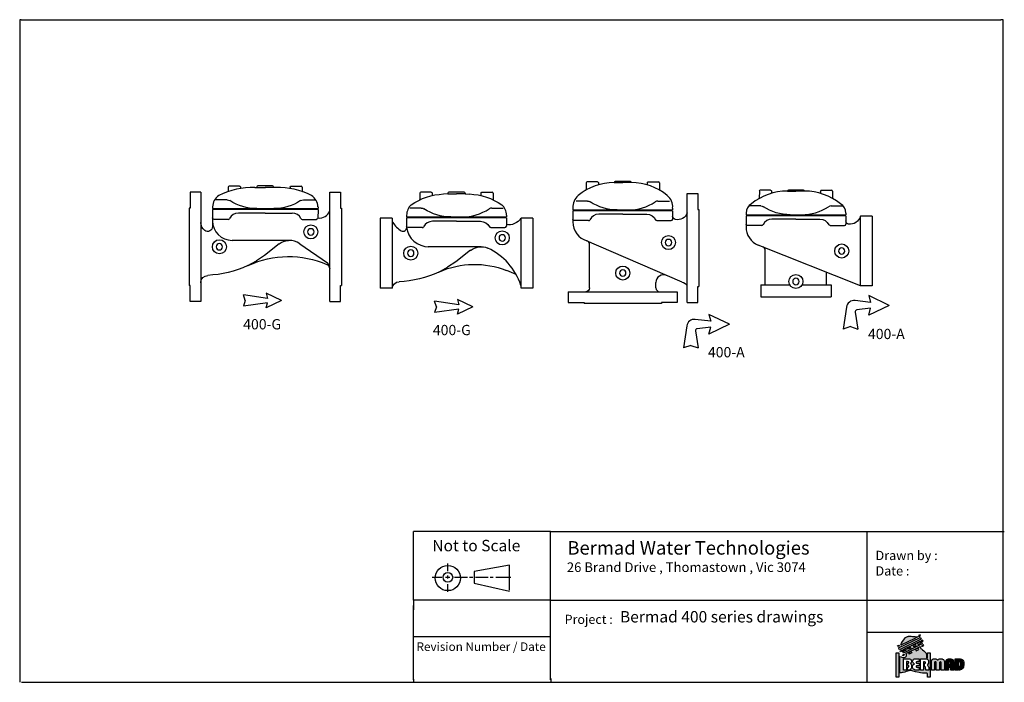
# Model space of a CAD drawing. Extents: x -267 to -9, y -23 to 151.
import ezdxf

# ---------------------------------------------------------------- set-up
doc = ezdxf.new("R2010")
doc.units = 0
doc.header["$MEASUREMENT"] = 0
doc.layers.get('0').update_dxf_attribs({"linetype": 'CONTINUOUS'})
doc.layers.add('1', color=7, linetype='CONTINUOUS')
doc.layers.add('80', color=7, linetype='CONTINUOUS')
doc.styles.get("Standard").update_dxf_attribs({"font": 'arial.ttf'})

# ---------------------------------------------------------------- blocks, each defined once
blk = doc.blocks.new('3_1')
for p, q in [((13.49, 15.72), (13.49, 15.29)), ((17.81, 15.74), (17.77, 15.59)), ((21.93, 16), (18.07, 16)), ((22.19, 15.74), (22.23, 15.59)), ((26.51, 15.72), (26.51, 15.29)), ((6.16, 10.01), (33.84, 10.01)), ((33.84, 9.76), (6.16, 9.76)), ((6.76, 10.01), (6.76, 9.76)), ((33.24, 10.01), (33.24, 9.76)), ((29.05, 0.81), (36.34, -4.2))]:
    blk.add_line(p, q)
for centre, radius, start, end in [((17.03, -5.04), 20.64, 89.4407, 116.4344), ((22.97, -5.04), 20.64, 63.5656, 90.5593), ((9.73, 10.41), 3.56, 121.8655, 179.1478), ((30.27, 10.41), 3.56, 0.8522, 58.1345), ((34.23, 10.43), 2.89, 262.0947, 338.4176), ((26.22, -3.31), 5, 55.4897, 90)]:
    blk.add_arc(centre, radius, start, end)
at = {"layer": '1', "color": 7, "linetype": 'Continuous'}
for p, q in [((10.29, 15.66), (10.29, 14.59)), ((13.24, 15.92), (10.55, 15.92)), ((17.24, 15.59), (20.06, 15.59)), ((22.76, 15.59), (19.94, 15.59)), ((26.76, 15.92), (29.45, 15.92)), ((29.71, 15.66), (29.71, 14.59)), ((3.08, 14.32), (0.26, 14.32)), ((0.26, 14.32), (0.26, 10.14)), ((3.08, 14.32), (3.08, -14.32)), ((36.92, 14.32), (39.74, 14.32)), ((36.92, -14.32), (36.92, 14.32)), ((39.74, 14.32), (39.74, 10.14)), ((6.16, 10.46), (6.16, 10.01)), ((10.01, 12.33), (7, 12.33)), ((29.99, 12.33), (33, 12.33)), ((33.84, 10.46), (33.84, 10.01)), ((0, 10.14), (0, -10.14)), ((0.26, 10.14), (0, 10.14)), ((6.16, 9.76), (6.16, 5.3)), ((20, 8.86), (12.95, 8.86)), ((20, 8.86), (27.05, 8.86)), ((33.84, 9.76), (33.81, 7.42)), ((39.74, 10.14), (40, 10.14)), ((40, 10.14), (40, -10.14)), ((6.16, 5.54), (6.16, 5.29)), ((10.29, 7.19), (6.55, 7.19)), ((29.71, 7.19), (33.45, 7.19)), ((26.22, 1.69), (11.3, 1.69)), ((23.65, 0.74), (19.78, -2.28)), ((19.78, -2.28), (17.66, -3.7)), ((15.39, -4.95), (17.66, -3.7)), ((0.26, -10.14), (0, -10.14)), ((0.26, -14.32), (0.26, -10.14)), ((39.74, -14.32), (39.74, -10.14)), ((39.74, -10.14), (40, -10.14)), ((3.08, -14.32), (0.26, -14.32)), ((36.92, -14.32), (39.74, -14.32))]:
    blk.add_line(p, q, dxfattribs=at)
for centre in [(31.95, 3.91), (7.96, 0)]:
    blk.add_circle(centre, 1.84, dxfattribs=at)
at = {"layer": '1', "color": 7, "linetype": 'Continuous', "extrusion": (0, 0, -1)}
for centre in [(-31.95, 3.91), (-7.96, 0)]:
    blk.add_circle(centre, 0.84, dxfattribs=at)
at = {"layer": '1', "color": 7, "linetype": 'Continuous'}
for centre, radius, start, end in [((10.55, 15.66), 0.257, 90, 180), ((18.07, 15.74), 0.257, 90, 180), ((21.93, 15.74), 0.257, 0, 90), ((29.45, 15.66), 0.257, 0, 90), ((12.95, 6.29), 2.57, 90, 154.2285), ((27.05, 6.29), 2.57, 25.7715, 90), ((11.3, 6.82), 5.14, 180, 270), ((10.29, 7.57), 0.385, 270, 334.2284), ((29.71, 7.57), 0.385, 205.7716, 270), ((34.35, -5.82), 2.57, 0, 39.0668)]:
    blk.add_arc(centre, radius, start, end, dxfattribs=at)
at = {"layer": '1', "color": 7, "linetype": 'Continuous', "extrusion": (0, 0, -1)}
for centre, radius, start, end in [((-13.24, 15.66), 0.257, 90, 165.5478), ((-26.76, 15.66), 0.257, 14.4522, 90), ((-10.11, 14.6), 0.185, 182.7857, 272.5351), ((-29.89, 14.6), 0.185, 267.4649, 357.2143), ((-10.01, 11.04), 1.28, 90, 123.2419), ((-17.76, 22.85), 12.84, 270, 303.2419), ((-22.24, 22.85), 12.84, 236.7581, 270), ((-29.99, 11.04), 1.28, 56.7581, 90), ((-5.65, 6.33), 2.57, 306.8699, 0), ((-4.88, 5.3), 1.28, 180, 306.8699), ((-6.55, 7.57), 0.385, 270, 0), ((-33.45, 7.57), 0.385, 180, 270), ((-26.47, -2.98), 4.66, 52.8161, 84.8633), ((-26.17, -28.11), 25.54, 65.4391, 113.054), ((-3.49, 21.15), 28.69, 245.4908, 267.1624), ((-35.63, -5.77), 1.28, 114.7833, 180), ((-5.01, -9.43), 1.93, 0, 87.1624)]:
    blk.add_arc(centre, radius, start, end, dxfattribs=at)
at = {"layer": '80', "color": 7, "linetype": 'Continuous'}
for p, q in [((20.61, -13.54), (14.26, -12.64)), ((14.74, -14.11), (14.26, -12.64)), ((24.27, -14.11), (20.25, -12.17)), ((20.25, -12.17), (20.61, -13.54)), ((14.74, -14.11), (14.26, -15.57)), ((20.61, -14.67), (14.26, -15.57)), ((24.27, -14.11), (20.25, -16.04)), ((20.25, -16.04), (20.61, -14.67))]:
    blk.add_line(p, q, dxfattribs=at)
for tag, p, flags in [('TYPE', (14.21, -21.68), 8), ('DESC', (14.21, -26.18), 9)]:
    blk.add_attdef(tag, p, '', height=2.7, dxfattribs=dict(flags=flags))
blk = doc.blocks.new('3_2')
for p, q in [((-26.4, 15.81), (-26.4, 15.09)), ((-22.27, 15.59), (-23.42, 15.51)), ((-22.25, 15.74), (-22.27, 15.59)), ((-18.01, 16), (-21.99, 16)), ((-17.75, 15.74), (-17.73, 15.59)), ((-17.73, 15.59), (-16.58, 15.51)), ((-13.6, 15.81), (-13.6, 15.09)), ((-8.12, 12.7), (-8.12, 12.7)), ((-8.12, 12.7), (-8.12, 12.7)), ((-8.12, 12.7), (-8.12, 12.7)), ((-8.12, 12.7), (-8.12, 12.7)), ((-8.12, 12.7), (-8.12, 12.7)), ((-8.12, 12.7), (-8.12, 12.7)), ((-8.12, 12.7), (-8.12, 12.7)), ((-8.12, 12.7), (-8.12, 12.7)), ((-6.92, -4.51), (-4.41, -5.49))]:
    blk.add_line(p, q)
for centre, start, end in [((-29.22, 9.88), 133.3537, 178.7672), ((-10.78, 9.88), 1.2328, 46.6463)]:
    blk.add_arc(centre, 3.88, start, end)
at = {"layer": '1', "color": 7, "linetype": 'Continuous'}
for p, q in [((-29.6, 15.74), (-29.6, 14.12)), ((-26.65, 16), (-29.35, 16)), ((-22.27, 15.59), (-20, 15.59)), ((-17.73, 15.59), (-20, 15.59)), ((-13.35, 16), (-10.65, 16)), ((-10.4, 15.74), (-10.4, 14.12)), ((-29.8, 13.87), (-29.8, 13.87)), ((-10.2, 13.87), (-10.2, 13.87)), ((-29.24, 11.83), (-32.26, 11.83)), ((-10.76, 11.83), (-7.74, 11.83)), ((-36.92, 9.22), (-40, 9.22)), ((-40, 9.22), (-40, -9.22)), ((-36.92, 9.22), (-36.92, -9.22)), ((-6.91, 9.26), (-33.1, 9.26)), ((-33.1, 9.26), (-33.1, 6.76)), ((-33.09, 9.97), (-33.09, 9.52)), ((-33.09, 9.52), (-6.91, 9.52)), ((-32.64, 9.26), (-32.64, 9.52)), ((-20, 8.36), (-26.31, 8.36)), ((-20, 8.36), (-13.69, 8.36)), ((-7.36, 9.26), (-7.36, 9.52)), ((-6.91, 9.97), (-6.91, 9.52)), ((-6.91, 9.26), (-6.91, 7.08)), ((0, 9.22), (-3.08, 9.22)), ((-3.08, -9.22), (-3.08, 9.22)), ((0, 9.22), (0, -9.22)), ((-28.97, 6.69), (-32.71, 6.69)), ((-11.03, 6.69), (-7.29, 6.69)), ((-13.53, 1.69), (-27.45, 1.69)), ((-16.35, 0.74), (-20.22, -2.28)), ((-20.22, -2.28), (-22.34, -3.7)), ((-24.61, -4.95), (-22.34, -3.7)), ((-36.92, -9.22), (-40, -9.22)), ((0, -9.22), (-3.08, -9.22))]:
    blk.add_line(p, q, dxfattribs=at)
for centre in [(-8, 4), (-32, 0)]:
    blk.add_circle(centre, 1.84, dxfattribs=at)
at = {"layer": '1', "color": 7, "linetype": 'Continuous', "extrusion": (0, 0, -1)}
for centre in [(8, 4), (32, 0)]:
    blk.add_circle(centre, 0.84, dxfattribs=at)
for centre, radius, start, end in [((22.62, -1), 16.54, 55.9699, 87.2548), ((26.65, 15.74), 0.257, 90, 165.5478), ((17.38, -1), 16.54, 92.7452, 124.0301), ((13.35, 15.74), 0.257, 14.4522, 90), ((29.86, 14.12), 0.257, 180, 255.6222), ((10.14, 14.12), 0.257, 284.3778, 0), ((29.24, 10.54), 1.28, 90, 123.2419), ((21.5, 22.36), 12.84, 270, 303.2419), ((13.69, 5.79), 2.57, 90, 154.2285), ((6.21, 11.05), 3.62, 210.3432, 282.0877), ((32.71, 7.08), 0.385, 270, 0), ((11.03, 7.08), 0.385, 270, 334.2284), ((13.53, -2.98), 4.66, 52.8161, 112.0264), ((15.24, -25.74), 22.8, 66.1924, 111.4072), ((36.51, 21.15), 28.69, 245.4908, 267.1624), ((34.99, -9.43), 1.93, 6.1508, 87.1624)]:
    blk.add_arc(centre, radius, start, end, dxfattribs=at)
at = {"layer": '1', "color": 7, "linetype": 'Continuous'}
for centre, radius, start, end in [((-29.35, 15.74), 0.257, 90, 180), ((-21.99, 15.74), 0.257, 90, 180), ((-18.01, 15.74), 0.257, 0, 90), ((-10.65, 15.74), 0.257, 0, 90), ((-18.5, 22.36), 12.84, 270, 303.2419), ((-10.76, 10.54), 1.28, 90, 123.2419), ((-29.92, 12.6), 8.18, 211.1121, 233.3182), ((-26.31, 5.79), 2.57, 90, 154.2285), ((-34.07, 6.73), 1, 223.0132, 0), ((-27.36, 7.47), 5.78, 186.4356, 270.9764), ((-28.97, 7.08), 0.385, 270, 334.2284), ((-7.29, 7.08), 0.385, 270, 0), ((-19, -13.83), 16.8, 18.6718, 64.5641)]:
    blk.add_arc(centre, radius, start, end, dxfattribs=at)
at = {"layer": '80', "color": 7, "linetype": 'Continuous'}
for p, q in [((-25.26, -14.11), (-25.74, -12.64)), ((-19.39, -13.54), (-25.74, -12.64)), ((-19.75, -12.17), (-19.39, -13.54)), ((-15.73, -14.11), (-19.75, -12.17)), ((-25.26, -14.11), (-25.74, -15.57)), ((-19.39, -14.67), (-25.74, -15.57)), ((-15.73, -14.11), (-19.75, -16.04)), ((-19.75, -16.04), (-19.39, -14.67))]:
    blk.add_line(p, q, dxfattribs=at)
for tag, p, flags in [('TYPE', (-26.2, -21.53), 8), ('DESC', (-26.2, -26.03), 9)]:
    blk.add_attdef(tag, p, '', height=2.7, dxfattribs=dict(flags=flags))
blk = doc.blocks.new('3_3')
for p, q in [((-18.4, 15.75), (-18.4, 15.13)), ((-10.01, 16), (-13.99, 16)), ((-5.6, 15.75), (-5.6, 15.13))]:
    blk.add_line(p, q)
for centre, radius, start, end in [((-14.26, 0.91), 14.83, 89.9513, 129.4868), ((-9.74, 0.91), 14.83, 50.5132, 90.0487), ((-21.16, 9.33), 3.94, 129.9135, 184.3472), ((-2.84, 9.33), 3.94, 355.6528, 50.0865)]:
    blk.add_arc(centre, radius, start, end)
at = {"layer": '1', "color": 7, "linetype": 'Continuous'}
for p, q in [((-21.6, 15.68), (-21.61, 13.91)), ((-18.65, 15.94), (-21.35, 15.94)), ((-14.25, 15.74), (-12, 15.74)), ((-9.75, 15.74), (-12, 15.74)), ((-5.35, 15.94), (-2.65, 15.94)), ((-2.4, 15.68), (-2.39, 13.91)), ((-21.8, 13.66), (-21.8, 13.66)), ((-2.2, 13.66), (-2.2, 13.66)), ((-21.24, 10.9), (-24.26, 10.9)), ((-2.76, 10.9), (0.26, 10.9)), ((4.92, 12.89), (7.74, 12.89)), ((4.92, -15.74), (4.92, 12.89)), ((7.74, 12.89), (7.74, 8.71)), ((-25.1, 8.33), (-25.1, 5.3)), ((1.09, 8.33), (-25.1, 8.33)), ((-25.09, 9.04), (-25.09, 8.59)), ((-25.09, 8.59), (1.09, 8.59)), ((0.64, 8.33), (0.64, 8.59)), ((1.09, 9.04), (1.09, 8.59)), ((1.09, 8.33), (1.09, 6.15)), ((7.74, 8.71), (8, 8.71)), ((8, 8.71), (8, -11.57)), ((-20.97, 5.76), (-24.71, 5.76)), ((-12, 7.43), (-18.31, 7.43)), ((-12, 7.43), (-5.69, 7.43)), ((-3.03, 5.76), (0.71, 5.76)), ((3.57, -10.39), (-22.11, 0.73)), ((-20.7, -11.92), (-20.7, -0.49)), ((-3.3, -11.92), (-3.3, -10.46)), ((7.74, -15.74), (7.74, -11.57)), ((7.74, -11.57), (8, -11.57)), ((-26.32, -12.92), (2.31, -12.92)), ((-26.32, -12.92), (-26.32, -15.74)), ((2.31, -12.92), (2.31, -15.74)), ((-26.32, -15.74), (-22.14, -15.74)), ((-22.14, -15.74), (-22.14, -16)), ((-1.86, -16), (-22.14, -16)), ((2.31, -15.74), (-1.86, -15.74)), ((-1.86, -15.74), (-1.86, -16)), ((4.92, -15.74), (7.74, -15.74))]:
    blk.add_line(p, q, dxfattribs=at)
for centre in [(0, 0), (-12, -8)]:
    blk.add_circle(centre, 1.84, dxfattribs=at)
at = {"layer": '1', "color": 7, "linetype": 'Continuous', "extrusion": (0, 0, -1)}
for centre in [(0, 0), (12, -8)]:
    blk.add_circle(centre, 0.84, dxfattribs=at)
at = {"layer": '1', "color": 7, "linetype": 'Continuous'}
for centre, radius, start, end in [((-21.35, 15.68), 0.257, 90, 180), ((-13.99, 15.74), 0.257, 90, 180), ((-10.01, 15.74), 0.257, 0, 90), ((-2.65, 15.68), 0.257, 0, 90), ((-10.5, 21.42), 12.84, 270, 303.2419), ((-2.76, 9.61), 1.28, 90, 123.2419), ((-19.96, 5.4), 5.14, 180, 253.5499), ((-20.97, 6.15), 0.385, 270, 334.2284), ((-18.31, 4.86), 2.57, 90, 154.2285), ((0.71, 6.15), 0.385, 270, 0), ((-21.7, -0.49), 1, 0, 73.5503), ((-1.3, -10.46), 2, 66.5899, 180.0004), ((-2.3, -11.92), 1, 180, 270), ((6.76, -22.15), 2, 81.9588, 171.9587), ((7.6, -23.11), 0.5, 98.0412, 188.0414)]:
    blk.add_arc(centre, radius, start, end, dxfattribs=at)
at = {"layer": '1', "color": 7, "linetype": 'Continuous', "extrusion": (0, 0, -1)}
for centre, radius, start, end in [((18.65, 15.68), 0.257, 90, 165.5478), ((5.35, 15.68), 0.257, 14.4522, 90), ((21.86, 13.91), 0.257, 180, 255.6222), ((2.14, 13.91), 0.257, 284.3778, 0), ((21.24, 9.61), 1.28, 90, 123.2419), ((13.5, 21.42), 12.84, 270, 303.2419), ((-2.39, 8.68), 2.68, 199.4287, 283.427), ((24.71, 6.15), 0.385, 270, 0), ((5.69, 4.86), 2.57, 90, 154.2285), ((3.03, 6.15), 0.385, 270, 334.2284), ((-1.99, 6.95), 0.899, 284.4776, 0), ((21.7, -11.92), 1, 180, 270), ((-3.15, -12.45), 2.1, 101.4984, 147.0729)]:
    blk.add_arc(centre, radius, start, end, dxfattribs=at)
at = {"layer": '80', "color": 7, "linetype": 'Continuous'}
for p, q in [((11.1, -20.67), (7.04, -20.17)), ((15.98, -21.43), (10.62, -18.84)), ((10.62, -18.84), (11.1, -20.67)), ((4.78, -21.87), (3.9, -27.65)), ((7.1, -23.18), (7.8, -27.65)), ((11.1, -22.18), (7.53, -22.62)), ((15.98, -21.43), (10.62, -24.01)), ((10.62, -24.01), (11.1, -22.18)), ((5.85, -27), (3.9, -27.65)), ((5.85, -27), (7.8, -27.65))]:
    blk.add_line(p, q, dxfattribs=at)
for tag, p, flags in [('TYPE', (10.35, -30.13), 8), ('DESC', (10.35, -34.63), 9)]:
    blk.add_attdef(tag, p, '', height=2.7, dxfattribs=dict(flags=flags))
blk = doc.blocks.new('3_4')
for p, q in [((-26.4, 15.75), (-26.4, 15.13)), ((-18.01, 16), (-21.99, 16)), ((-13.6, 15.75), (-13.6, 15.13)), ((-3.08, -9.12), (-29.89, 1.57)), ((-11.97, -8.85), (-11.97, -5.57))]:
    blk.add_line(p, q)
for centre, radius, start, end in [((-22.26, 0.91), 14.83, 89.9513, 129.4868), ((-17.74, 0.91), 14.83, 50.5132, 90.0487), ((-30.34, 9.96), 2.76, 119.4515, 179.8026), ((-9.66, 9.96), 2.76, 0.1974, 60.5485)]:
    blk.add_arc(centre, radius, start, end)
at = {"layer": '1', "color": 7, "linetype": 'Continuous'}
for p, q in [((-29.6, 15.68), (-29.61, 13.91)), ((-26.65, 15.94), (-29.35, 15.94)), ((-22.25, 15.74), (-20, 15.74)), ((-17.75, 15.74), (-20, 15.74)), ((-13.35, 15.94), (-10.65, 15.94)), ((-10.4, 15.68), (-10.39, 13.91)), ((-29.8, 13.66), (-29.8, 13.66)), ((-10.2, 13.66), (-10.2, 13.66)), ((-29.24, 11.83), (-32.26, 11.83)), ((-10.76, 11.83), (-7.74, 11.83)), ((-6.91, 9.26), (-33.1, 9.26)), ((-33.1, 9.26), (-33.1, 6.23)), ((-33.09, 9.97), (-33.09, 9.52)), ((-33.09, 9.52), (-6.91, 9.52)), ((-20, 8.36), (-26.31, 8.36)), ((-20, 8.36), (-13.69, 8.36)), ((-7.36, 9.26), (-7.36, 9.52)), ((-6.91, 9.97), (-6.91, 9.52)), ((-6.91, 9.26), (-6.91, 7.08)), ((0, 9.12), (-3.08, 9.12)), ((-3.08, -9.12), (-3.08, 9.12)), ((0, 9.12), (0, -9.12)), ((-28.97, 6.69), (-32.71, 6.69)), ((-11.03, 6.69), (-7.29, 6.69)), ((-28.06, -8.92), (-28.06, 0.2)), ((-29.22, -8.92), (-29.22, -12)), ((-29.22, -8.92), (-21.59, -8.92)), ((-18.41, -8.92), (-10.78, -8.92)), ((-10.78, -8.92), (-10.78, -12)), ((0, -9.12), (-3.08, -9.12)), ((-29.22, -12), (-10.78, -12))]:
    blk.add_line(p, q, dxfattribs=at)
for centre in [(-8, 0), (-20, -8)]:
    blk.add_circle(centre, 1.84, dxfattribs=at)
at = {"layer": '1', "color": 7, "linetype": 'Continuous', "extrusion": (0, 0, -1)}
for centre in [(8, 0), (20, -8)]:
    blk.add_circle(centre, 0.84, dxfattribs=at)
at = {"layer": '1', "color": 7, "linetype": 'Continuous'}
for centre, radius, start, end in [((-29.35, 15.68), 0.257, 90, 180), ((-21.99, 15.74), 0.257, 90, 180), ((-18.01, 15.74), 0.257, 0, 90), ((-10.65, 15.68), 0.257, 0, 90), ((-18.5, 22.36), 12.84, 270, 303.2419), ((-10.76, 10.54), 1.28, 90, 123.2419), ((-26.31, 5.79), 2.57, 90, 154.2285), ((-27.96, 6.33), 5.14, 180, 247.8839), ((-28.97, 7.08), 0.385, 270, 334.2284), ((-7.29, 7.08), 0.385, 270, 0), ((-29.06, 0.2), 1, 0, 66.59), ((-4.77, -15), 2, 81.9588, 171.9587), ((-3.94, -15.96), 0.5, 98.0412, 188.0414)]:
    blk.add_arc(centre, radius, start, end, dxfattribs=at)
at = {"layer": '1', "color": 7, "linetype": 'Continuous', "extrusion": (0, 0, -1)}
for centre, radius, start, end in [((26.65, 15.68), 0.257, 90, 165.5478), ((13.35, 15.68), 0.257, 14.4522, 90), ((29.86, 13.91), 0.257, 180, 255.6222), ((10.14, 13.91), 0.257, 284.3778, 0), ((29.24, 10.54), 1.28, 90, 123.2419), ((21.5, 22.36), 12.84, 270, 303.2419), ((13.69, 5.79), 2.57, 90, 154.2285), ((6.01, 7.88), 0.899, 284.4776, 0), ((5.92, 9.95), 2.95, 196.2208, 275.9852), ((32.71, 7.08), 0.385, 270, 0), ((11.03, 7.08), 0.385, 270, 334.2284)]:
    blk.add_arc(centre, radius, start, end, dxfattribs=at)
at = {"layer": '80', "color": 7, "linetype": 'Continuous'}
for p, q in [((-0.91, -11.69), (-0.43, -13.52)), ((4.45, -14.27), (-0.91, -11.69)), ((-6.75, -14.72), (-7.64, -20.5)), ((-0.43, -13.52), (-4.49, -13.02)), ((-0.43, -15.03), (-4.01, -15.47)), ((4.45, -14.27), (-0.91, -16.86)), ((-0.91, -16.86), (-0.43, -15.03)), ((-4.43, -16.03), (-3.73, -20.5)), ((-5.68, -19.85), (-7.64, -20.5)), ((-5.68, -19.85), (-3.73, -20.5))]:
    blk.add_line(p, q, dxfattribs=at)
for tag, p, flags in [('TYPE', (-1.1, -23.12), 8), ('DESC', (-1.1, -27.62), 9)]:
    blk.add_attdef(tag, p, '', height=2.7, dxfattribs=dict(flags=flags))

msp = doc.modelspace()

# ---------------------------------------------------------------- hatches: boundary and pattern name
for points in [[(-36.31, -14.07), (-30.62, -11.29), (-30.37, -11.8), (-36.06, -14.57)], [(-31.26, -11.18), (-32.37, -11.72), (-33.66, -12.35), (-35.75, -13.37), (-35.64, -13.11), (-35.54, -12.85), (-35.23, -12.38), (-34.91, -11.91), (-34.6, -11.44), (-34.45, -11.34), (-34.29, -11.23), (-34.13, -11.13), (-33.98, -11.08), (-33.82, -11.03), (-33.66, -10.97), (-33.35, -10.97), (-32.99, -10.97), (-32.62, -11.03), (-32.26, -11.03), (-31.94, -11.03)], [(-30.68, -10.6), (-31.07, -10.79), (-30.95, -11.03), (-30.56, -10.84)], [(-30, -12), (-30.39, -12.19), (-30.27, -12.43), (-29.88, -12.23)], [(-36.94, -15.33), (-36.21, -15.33), (-36.21, -21.75), (-36.94, -21.75)], [(-36.59, -13.49), (-36.2, -13.3), (-36.08, -13.53), (-36.47, -13.72)], [(-35.91, -14.88), (-35.52, -14.69), (-35.4, -14.93), (-35.79, -15.12)], [(-29.78, -13.25), (-30.25, -13.48), (-30.17, -13.65), (-29.7, -13.42)], [(-35.28, -15.93), (-34.81, -15.7), (-34.73, -15.87), (-35.2, -16.1)], [(-25.32, -16.9), (-25.16, -16.9), (-25.01, -16.9), (-24.85, -16.95), (-24.75, -17), (-24.54, -17.11), (-24.43, -17.26), (-24.33, -17.42), (-24.28, -17.57), (-24.28, -17.73), (-24.28, -19.87), (-25.16, -19.87), (-25.16, -17.78), (-25.22, -17.78), (-25.27, -17.73), (-25.32, -17.68), (-25.37, -17.68), (-25.48, -17.78), (-25.53, -17.84), (-25.53, -19.87), (-26.47, -19.87), (-26.47, -17.78), (-26.57, -17.73), (-26.62, -17.73), (-26.73, -17.68), (-26.83, -17.73), (-26.89, -17.84), (-26.89, -19.87), (-27.67, -19.87), (-27.67, -17.73), (-27.65, -17.52), (-27.6, -17.37), (-27.56, -17.26), (-27.46, -17.11), (-27.35, -17), (-27.2, -16.95), (-27.04, -16.9), (-26.89, -16.9), (-26.73, -16.9), (-26.57, -16.95), (-26.31, -17.05), (-26.16, -17.16), (-26, -17.16), (-25.89, -17.16), (-25.79, -17.05), (-25.58, -16.95), (-25.48, -16.9)], [(-19.3, -17.57), (-19.2, -17.78), (-19.15, -18.04), (-19.15, -18.3), (-19.2, -18.57), (-19.25, -18.88), (-19.3, -19.09), (-19.46, -19.35), (-19.51, -19.45), (-19.61, -19.56), (-19.67, -19.66), (-19.82, -19.71), (-20.08, -19.82), (-20.29, -19.87), (-20.4, -19.87), (-20.4, -18.88), (-20.29, -18.88), (-20.14, -18.83), (-20.08, -18.72), (-19.98, -18.62), (-19.93, -18.46), (-19.93, -18.3), (-19.93, -18.15), (-19.93, -18.04), (-19.98, -17.99), (-20.03, -17.89), (-20.14, -17.78), (-20.24, -17.73), (-20.5, -17.68), (-20.61, -17.68), (-20.61, -19.87), (-21.44, -19.87), (-21.44, -16.9), (-20.81, -16.9), (-20.45, -16.9), (-20.14, -16.95), (-19.88, -17), (-19.77, -17.05), (-19.61, -17.11), (-19.51, -17.21), (-19.41, -17.31)]]:
    msp.add_hatch(color=3).paths.add_polyline_path(points)
h = msp.add_hatch(color=3)
h.paths.add_polyline_path([(-30.12, -13.02), (-35.02, -15.42), (-35.37, -14.62), (-34.19, -14.02), (-32.93, -13.39), (-31.73, -12.82), (-30.48, -12.24)])
h.paths.add_polyline_path([(-30.62, -12.49), (-31.3, -12.82), (-31.15, -13.13), (-30.47, -12.8)], flags=16)
h.paths.add_polyline_path([(-31.82, -13.08), (-32.5, -13.41), (-32.35, -13.72), (-31.67, -13.39)], flags=16)
h.paths.add_polyline_path([(-33.94, -14.11), (-33.26, -13.78), (-33.11, -14.09), (-33.79, -14.42)], flags=16)
h.paths.add_polyline_path([(-35.13, -14.69), (-34.46, -14.36), (-34.31, -14.68), (-34.99, -15.01)], flags=16)
h = msp.add_hatch(color=3)
h.paths.add_polyline_path([(-29.01, -16.17), (-29.01, -16.43), (-28.96, -16.53), (-28.96, -16.58), (-28.91, -16.64), (-28.7, -16.64), (-28.7, -15.33), (-27.97, -15.33), (-27.97, -21.69), (-28.7, -21.69), (-28.7, -21.33), (-28.7, -21.02), (-28.7, -20.86), (-28.75, -20.75), (-28.86, -20.7), (-28.91, -20.65), (-28.96, -20.65), (-29.53, -20.65), (-30.05, -20.65), (-30.52, -20.6), (-30.94, -20.49), (-31.83, -20.29), (-32.71, -20.03), (-32.87, -19.97), (-33.08, -19.97), (-33.5, -20.03), (-33.86, -20.13), (-34.28, -20.23), (-34.69, -20.39), (-35.11, -20.49), (-35.37, -20.55), (-35.58, -20.6), (-35.79, -20.6), (-36, -20.6), (-36, -16.32), (-35.63, -16.43), (-35.42, -16.48), (-35.22, -16.53), (-35.01, -16.53), (-34.8, -16.53), (-34.59, -16.48), (-34.43, -16.38), (-34.33, -16.32), (-34.28, -16.22), (-34.23, -16.11), (-34.23, -16.01), (-34.23, -15.8), (-34.28, -15.59), (-34.38, -15.49), (-30.63, -13.66), (-30.63, -13.87), (-30.52, -14.03), (-30.42, -14.19), (-30.32, -14.34), (-30, -14.6), (-29.69, -14.86), (-29.38, -15.07), (-29.27, -15.23), (-29.12, -15.39), (-29.06, -15.54), (-29.01, -15.75), (-28.96, -15.96)])
h.paths.add_polyline_path([(-31.14, -14.14), (-31.82, -14.48), (-31.65, -14.82), (-30.97, -14.49)], flags=16)
h.paths.add_polyline_path([(-33.65, -15.37), (-32.96, -15.03), (-32.79, -15.39), (-33.48, -15.72)], flags=16)
h.paths.add_polyline_path([(-28.44, -17.68), (-28.44, -17.89), (-28.49, -18.04), (-28.6, -18.3), (-28.75, -18.46), (-28.75, -18.51), (-28.75, -18.62), (-28.65, -18.72), (-28.54, -18.83), (-28.44, -19.03), (-28.39, -19.14), (-28.39, -19.87), (-29.17, -19.87), (-29.17, -19.76), (-29.22, -19.45), (-29.22, -19.3), (-29.27, -19.14), (-29.38, -18.93), (-29.48, -18.83), (-29.48, -18.3), (-29.48, -18.25), (-29.43, -18.2), (-29.38, -18.15), (-29.27, -18.04), (-29.22, -17.99), (-29.22, -17.94), (-29.22, -17.84), (-29.27, -17.78), (-29.48, -17.73), (-29.74, -17.73), (-29.74, -19.87), (-30.52, -19.87), (-30.52, -16.9), (-29.17, -16.9), (-29.01, -16.9), (-28.86, -16.95), (-28.8, -17), (-28.7, -17), (-28.6, -17.11), (-28.54, -17.26), (-28.49, -17.37), (-28.44, -17.52)], flags=16)
h.paths.add_polyline_path([(-30.89, -16.9), (-30.89, -17.68), (-31.05, -17.63), (-31.31, -17.63), (-31.46, -17.68), (-31.57, -17.73), (-31.67, -17.78), (-31.67, -17.84), (-31.72, -17.89), (-31.67, -17.94), (-31.67, -17.99), (-31.57, -18.04), (-31.46, -18.1), (-31.31, -18.15), (-31.05, -18.1), (-30.89, -18.1), (-30.89, -18.72), (-31.05, -18.72), (-31.31, -18.72), (-31.46, -18.72), (-31.57, -18.77), (-31.67, -18.83), (-31.67, -18.88), (-31.72, -18.93), (-31.67, -18.98), (-31.67, -19.03), (-31.57, -19.09), (-31.46, -19.14), (-31.31, -19.19), (-31.05, -19.19), (-30.89, -19.14), (-30.89, -19.87), (-31.1, -19.87), (-31.51, -19.92), (-31.78, -19.87), (-31.98, -19.87), (-32.24, -19.76), (-32.4, -19.66), (-32.56, -19.45), (-32.61, -19.19), (-32.66, -18.93), (-32.61, -18.83), (-32.61, -18.67), (-32.51, -18.51), (-32.4, -18.41), (-32.14, -18.25), (-32.19, -18.2), (-32.35, -18.1), (-32.51, -17.89), (-32.56, -17.78), (-32.61, -17.68), (-32.61, -17.42), (-32.51, -17.26), (-32.4, -17.05), (-32.3, -17), (-32.19, -16.95), (-31.83, -16.9), (-31.41, -16.9)], flags=16)
h.paths.add_polyline_path([(-32.97, -17.37), (-32.92, -17.68), (-32.97, -17.84), (-33.13, -18.15), (-32.97, -18.36), (-32.87, -18.62), (-32.87, -18.72), (-32.87, -18.88), (-32.87, -19.03), (-32.92, -19.3), (-33.03, -19.45), (-33.13, -19.61), (-33.44, -19.87), (-33.97, -19.87), (-33.97, -19.14), (-33.81, -19.09), (-33.65, -18.98), (-33.65, -18.93), (-33.6, -18.88), (-33.65, -18.72), (-33.65, -18.67), (-33.76, -18.62), (-33.81, -18.62), (-33.86, -18.57), (-33.97, -18.51), (-33.97, -18.46), (-34.02, -18.36), (-33.97, -18.2), (-33.97, -18.15), (-33.86, -18.15), (-33.81, -18.1), (-33.76, -18.1), (-33.7, -18.04), (-33.65, -17.99), (-33.65, -17.78), (-33.65, -17.73), (-33.76, -17.68), (-33.97, -17.63), (-34.23, -17.63), (-34.23, -19.87), (-35.01, -19.87), (-35.01, -16.9), (-34.33, -16.9), (-33.7, -16.9), (-33.44, -16.95), (-33.18, -17), (-33.08, -17.11), (-33.03, -17.16), (-32.97, -17.26)], flags=16)
h = msp.add_hatch(color=3)
h.paths.add_polyline_path([(-22.59, -18.36), (-23.21, -18.36), (-23.16, -18.25), (-23.16, -17.99), (-23.11, -17.89), (-23.06, -17.78), (-23.06, -17.73), (-23, -17.68), (-22.9, -17.68), (-22.79, -17.68), (-22.74, -17.78), (-22.64, -17.99), (-22.59, -18.25)], flags=16)
h.paths.add_polyline_path([(-21.75, -17.68), (-21.75, -19.87), (-22.59, -19.87), (-22.59, -19.19), (-23.21, -19.19), (-23.21, -19.87), (-24.05, -19.87), (-24.05, -17.68), (-23.99, -17.52), (-23.94, -17.42), (-23.84, -17.26), (-23.68, -17.11), (-23.47, -17), (-23.21, -16.9), (-23.06, -16.9), (-22.9, -16.9), (-22.74, -16.9), (-22.59, -16.9), (-22.33, -17), (-22.12, -17.11), (-22.01, -17.21), (-21.96, -17.26), (-21.86, -17.42), (-21.8, -17.52)])

# ---------------------------------------------------------------- linework, layer by layer
for p, q in [((-266.55, 150.81), (-266.9, 150.81)), ((-266.9, 150.81), (-266.9, 150.49)), ((-266.9, 150.6), (-266.9, -23.04)), ((-266.56, 150.82), (-9.44, 150.82)), ((-8.9, 150.82), (-9.45, 150.82)), ((-8.9, 150.31), (-8.9, 150.82)), ((-8.9, -23.04), (-8.9, 150.31)), ((-163.56, -1.51), (-163.56, 16.48)), ((-127.65, 16.48), (-163.56, 16.48)), ((-127.63, -22.46), (-127.63, 16.51)), ((-127.63, 16.51), (-8.56, 16.51)), ((-44.61, 16.62), (-44.61, -22.39)), ((-154.56, 6.08), (-154.56, 8.07)), ((-138.38, 7.69), (-147.64, 6.03)), ((-147.64, 6.03), (-147.64, 2.92)), ((-138.38, 1.07), (-138.38, 7.69)), ((-158.72, 4.5), (-156.12, 4.5)), ((-155.15, 4.53), (-154, 4.53)), ((-154.56, 4.12), (-154.56, 4.93)), ((-154.56, 0.65), (-154.56, 2.64)), ((-152.83, 4.53), (-149.44, 4.53)), ((-148.9, 4.53), (-147.98, 4.53)), ((-147.64, 2.92), (-138.38, 0.87)), ((-147.27, 4.53), (-144.01, 4.53)), ((-143.5, 4.53), (-142.71, 4.53)), ((-141.94, 4.53), (-138.01, 4.53)), ((-127.6, -1.53), (-163.56, -1.53)), ((-163.56, -1.53), (-163.56, -4.04)), ((-127.7, -1.54), (-8.67, -1.54)), ((-163.56, -11.15), (-163.56, -2.95)), ((-44.76, -9.96), (-9.07, -9.96)), ((-127.74, -11.13), (-163.62, -11.13)), ((-163.62, -11.13), (-163.62, -22.4)), ((-266.39, -23.08), (-8.71, -23.08)), ((-163.59, -22.28), (-163.59, -23)), ((-127.58, -22.1), (-127.58, -23)), ((-44.62, -21.92), (-44.62, -23))]:
    msp.add_line(p, q)
at = {"color": 3}
for points in [[(-36.31, -14.07), (-30.62, -11.29), (-30.37, -11.8), (-36.06, -14.57)], [(-30.62, -12.49), (-31.3, -12.82), (-31.15, -13.13), (-30.47, -12.8)], [(-30.68, -10.6), (-31.07, -10.79), (-30.95, -11.03), (-30.56, -10.84)], [(-30, -12), (-30.39, -12.19), (-30.27, -12.43), (-29.88, -12.23)], [(-36.59, -13.49), (-36.2, -13.3), (-36.08, -13.53), (-36.47, -13.72)], [(-35.91, -14.88), (-35.52, -14.69), (-35.4, -14.93), (-35.79, -15.12)], [(-35.13, -14.69), (-34.46, -14.36), (-34.31, -14.68), (-34.99, -15.01)], [(-33.94, -14.11), (-33.26, -13.78), (-33.11, -14.09), (-33.79, -14.42)], [(-33.65, -15.37), (-32.96, -15.03), (-32.79, -15.39), (-33.48, -15.72)], [(-31.82, -13.08), (-32.5, -13.41), (-32.35, -13.72), (-31.67, -13.39)], [(-31.14, -14.14), (-31.82, -14.48), (-31.65, -14.82), (-30.97, -14.49)], [(-29.78, -13.25), (-30.25, -13.48), (-30.17, -13.65), (-29.7, -13.42)], [(-35.28, -15.93), (-34.81, -15.7), (-34.73, -15.87), (-35.2, -16.1)]]:
    msp.add_lwpolyline(points, close=True, dxfattribs=at)
for points in [[(-31.26, -11.18), (-32.37, -11.72), (-33.66, -12.35), (-35.75, -13.37), (-35.64, -13.11), (-35.54, -12.85), (-35.23, -12.38), (-34.91, -11.91), (-34.6, -11.44), (-34.45, -11.34), (-34.29, -11.23), (-34.13, -11.13), (-33.98, -11.08), (-33.82, -11.03), (-33.66, -10.97), (-33.35, -10.97), (-32.99, -10.97), (-32.62, -11.03), (-32.26, -11.03), (-31.94, -11.03), (-31.26, -11.18), (-31.26, -11.18)], [(-30.12, -13.02), (-35.02, -15.42), (-35.37, -14.62), (-34.19, -14.02), (-32.93, -13.39), (-31.73, -12.82), (-30.48, -12.24), (-30.12, -13.02), (-30.12, -13.02)], [(-36.94, -15.33), (-36.21, -15.33), (-36.21, -21.75), (-36.94, -21.75), (-36.94, -15.33)], [(-29.01, -16.17), (-29.01, -16.43), (-28.96, -16.53), (-28.96, -16.58), (-28.91, -16.64), (-28.7, -16.64), (-28.7, -15.33), (-27.97, -15.33), (-27.97, -21.69), (-28.7, -21.69), (-28.7, -21.33), (-28.7, -21.02), (-28.7, -20.86), (-28.75, -20.75), (-28.86, -20.7), (-28.91, -20.65), (-28.96, -20.65), (-29.53, -20.65), (-30.05, -20.65), (-30.52, -20.6), (-30.94, -20.49), (-31.83, -20.29), (-32.71, -20.03), (-32.87, -19.97), (-33.08, -19.97), (-33.5, -20.03), (-33.86, -20.13), (-34.28, -20.23), (-34.69, -20.39), (-35.11, -20.49), (-35.37, -20.55), (-35.58, -20.6), (-35.79, -20.6), (-36, -20.6), (-36, -16.32), (-35.63, -16.43), (-35.42, -16.48), (-35.22, -16.53), (-35.01, -16.53), (-34.8, -16.53), (-34.59, -16.48), (-34.43, -16.38), (-34.33, -16.32), (-34.28, -16.22), (-34.23, -16.11), (-34.23, -16.01), (-34.23, -15.8), (-34.28, -15.59), (-34.38, -15.49), (-30.63, -13.66), (-30.63, -13.87), (-30.52, -14.03), (-30.42, -14.19), (-30.32, -14.34), (-30, -14.6), (-29.69, -14.86), (-29.38, -15.07), (-29.27, -15.23), (-29.12, -15.39), (-29.06, -15.54), (-29.01, -15.75), (-28.96, -15.96), (-29.01, -16.17), (-29.01, -16.17)], [(-32.97, -17.37), (-32.92, -17.68), (-32.97, -17.84), (-33.13, -18.15), (-32.97, -18.36), (-32.87, -18.62), (-32.87, -18.72), (-32.87, -18.88), (-32.87, -19.03), (-32.92, -19.3), (-33.03, -19.45), (-33.13, -19.61), (-33.44, -19.87), (-33.97, -19.87), (-33.97, -19.14), (-33.81, -19.09), (-33.65, -18.98), (-33.65, -18.93), (-33.6, -18.88), (-33.65, -18.72), (-33.65, -18.67), (-33.76, -18.62), (-33.81, -18.62), (-33.86, -18.57), (-33.97, -18.51), (-33.97, -18.46), (-34.02, -18.36), (-33.97, -18.2), (-33.97, -18.15), (-33.86, -18.15), (-33.81, -18.1), (-33.76, -18.1), (-33.7, -18.04), (-33.65, -17.99), (-33.65, -17.78), (-33.65, -17.73), (-33.76, -17.68), (-33.97, -17.63), (-34.23, -17.63), (-34.23, -19.87), (-35.01, -19.87), (-35.01, -16.9), (-34.33, -16.9), (-33.7, -16.9), (-33.44, -16.95), (-33.18, -17), (-33.08, -17.11), (-33.03, -17.16), (-32.97, -17.26), (-32.97, -17.37), (-32.97, -17.37)], [(-30.89, -16.9), (-30.89, -17.68), (-31.05, -17.63), (-31.31, -17.63), (-31.46, -17.68), (-31.57, -17.73), (-31.67, -17.78), (-31.67, -17.84), (-31.72, -17.89), (-31.67, -17.94), (-31.67, -17.99), (-31.57, -18.04), (-31.46, -18.1), (-31.31, -18.15), (-31.05, -18.1), (-30.89, -18.1), (-30.89, -18.72), (-31.05, -18.72), (-31.31, -18.72), (-31.46, -18.72), (-31.57, -18.77), (-31.67, -18.83), (-31.67, -18.88), (-31.72, -18.93), (-31.67, -18.98), (-31.67, -19.03), (-31.57, -19.09), (-31.46, -19.14), (-31.31, -19.19), (-31.05, -19.19), (-30.89, -19.14), (-30.89, -19.87), (-31.1, -19.87), (-31.51, -19.92), (-31.78, -19.87), (-31.98, -19.87), (-32.24, -19.76), (-32.4, -19.66), (-32.56, -19.45), (-32.61, -19.19), (-32.66, -18.93), (-32.61, -18.83), (-32.61, -18.67), (-32.51, -18.51), (-32.4, -18.41), (-32.14, -18.25), (-32.19, -18.2), (-32.35, -18.1), (-32.51, -17.89), (-32.56, -17.78), (-32.61, -17.68), (-32.61, -17.42), (-32.51, -17.26), (-32.4, -17.05), (-32.3, -17), (-32.19, -16.95), (-31.83, -16.9), (-31.41, -16.9), (-30.89, -16.9), (-30.89, -16.9)], [(-28.44, -17.68), (-28.44, -17.89), (-28.49, -18.04), (-28.6, -18.3), (-28.75, -18.46), (-28.75, -18.51), (-28.75, -18.62), (-28.65, -18.72), (-28.54, -18.83), (-28.44, -19.03), (-28.39, -19.14), (-28.39, -19.87), (-29.17, -19.87), (-29.17, -19.76), (-29.22, -19.45), (-29.22, -19.3), (-29.27, -19.14), (-29.38, -18.93), (-29.48, -18.83), (-29.48, -18.3), (-29.48, -18.25), (-29.43, -18.2), (-29.38, -18.15), (-29.27, -18.04), (-29.22, -17.99), (-29.22, -17.94), (-29.22, -17.84), (-29.27, -17.78), (-29.48, -17.73), (-29.74, -17.73), (-29.74, -19.87), (-30.52, -19.87), (-30.52, -16.9), (-29.17, -16.9), (-29.01, -16.9), (-28.86, -16.95), (-28.8, -17), (-28.7, -17), (-28.6, -17.11), (-28.54, -17.26), (-28.49, -17.37), (-28.44, -17.52), (-28.44, -17.68), (-28.44, -17.68)], [(-25.32, -16.9), (-25.16, -16.9), (-25.01, -16.9), (-24.85, -16.95), (-24.75, -17), (-24.54, -17.11), (-24.43, -17.26), (-24.33, -17.42), (-24.28, -17.57), (-24.28, -17.73), (-24.28, -19.87), (-25.16, -19.87), (-25.16, -17.78), (-25.22, -17.78), (-25.27, -17.73), (-25.32, -17.68), (-25.37, -17.68), (-25.48, -17.78), (-25.53, -17.84), (-25.53, -19.87), (-26.47, -19.87), (-26.47, -17.78), (-26.57, -17.73), (-26.62, -17.73), (-26.73, -17.68), (-26.83, -17.73), (-26.89, -17.84), (-26.89, -19.87), (-27.67, -19.87), (-27.67, -17.73), (-27.65, -17.52), (-27.6, -17.37), (-27.56, -17.26), (-27.46, -17.11), (-27.35, -17), (-27.2, -16.95), (-27.04, -16.9), (-26.89, -16.9), (-26.73, -16.9), (-26.57, -16.95), (-26.31, -17.05), (-26.16, -17.16), (-26, -17.16), (-25.89, -17.16), (-25.79, -17.05), (-25.58, -16.95), (-25.48, -16.9), (-25.32, -16.9), (-25.32, -16.9)], [(-21.75, -17.68), (-21.75, -19.87), (-22.59, -19.87), (-22.59, -19.19), (-23.21, -19.19), (-23.21, -19.87), (-24.05, -19.87), (-24.05, -17.68), (-23.99, -17.52), (-23.94, -17.42), (-23.84, -17.26), (-23.68, -17.11), (-23.47, -17), (-23.21, -16.9), (-23.06, -16.9), (-22.9, -16.9), (-22.74, -16.9), (-22.59, -16.9), (-22.33, -17), (-22.12, -17.11), (-22.01, -17.21), (-21.96, -17.26), (-21.86, -17.42), (-21.8, -17.52), (-21.75, -17.68), (-21.75, -17.68)], [(-22.59, -18.36), (-23.21, -18.36), (-23.16, -18.25), (-23.16, -17.99), (-23.11, -17.89), (-23.06, -17.78), (-23.06, -17.73), (-23, -17.68), (-22.9, -17.68), (-22.79, -17.68), (-22.74, -17.78), (-22.64, -17.99), (-22.59, -18.25), (-22.59, -18.36), (-22.59, -18.36)], [(-19.3, -17.57), (-19.2, -17.78), (-19.15, -18.04), (-19.15, -18.3), (-19.2, -18.57), (-19.25, -18.88), (-19.3, -19.09), (-19.46, -19.35), (-19.51, -19.45), (-19.61, -19.56), (-19.67, -19.66), (-19.82, -19.71), (-20.08, -19.82), (-20.29, -19.87), (-20.4, -19.87), (-20.4, -18.88), (-20.29, -18.88), (-20.14, -18.83), (-20.08, -18.72), (-19.98, -18.62), (-19.93, -18.46), (-19.93, -18.3), (-19.93, -18.15), (-19.93, -18.04), (-19.98, -17.99), (-20.03, -17.89), (-20.14, -17.78), (-20.24, -17.73), (-20.5, -17.68), (-20.61, -17.68), (-20.61, -19.87), (-21.44, -19.87), (-21.44, -16.9), (-20.81, -16.9), (-20.45, -16.9), (-20.14, -16.95), (-19.88, -17), (-19.77, -17.05), (-19.61, -17.11), (-19.51, -17.21), (-19.41, -17.31), (-19.3, -17.57), (-19.3, -17.57)]]:
    msp.add_lwpolyline(points, dxfattribs=at)
for centre, radius in [((-154.56, 4.28), 3.31), ((-154.56, 4.47), 1.27)]:
    msp.add_circle(centre, radius)

# ---------------------------------------------------------------- block references
for name, p, values in [('3_1', (-222.47, 91.22), {'TYPE': '400-G'}), ('3_3', (-96.67, 92.33), {'TYPE': '400-A'}), ('3_4', (-43.23, 90.11), {'TYPE': '400-A'}), ('3_2', (-132.29, 89.55), {'TYPE': '400-G'})]:
    msp.add_blockref(name, p).add_auto_attribs(values)

# ---------------------------------------------------------------- texts
at = {"attachment_point": 1}
for s, insert, char_height, width in [('\\fArial|b0|i0|c0|p34;Not to Scale', (-158.65, 14.3), 3, 32.6378), ('\\fArial|b0|i0|c0|p34;Bermad Water Technologies', (-123.2, 13.97), 3.5413, 929.9285), ('\\fArial|b0|i0|c0|p34;Drawn by :\\PDate :', (-42.36, 11.43), 2.4317, 263.5591), ('26 Brand Drive , Thomastown , Vic 3074', (-123.34, 8.39), 2.5191, 570.4398), ('\\fArial|b0|i0|c0|p34;Project :', (-123.92, -5.36), 2.4056, 278.2083), ('\\fArial|b0|i0|c0|p34;Revision Number / Date', (-162.78, -12.6), 2.2579, 253.8251)]:
    msp.add_mtext(s, dxfattribs=dict(at, insert=insert, char_height=char_height, width=width))
at = {"color": 7, "insert": (-109.41, -4.38), "char_height": 3, "attachment_point": 1}
msp.add_mtext_dynamic_manual_height_columns('Bermad 400 series drawings', width=60.1109, gutter_width=15, heights=[0], dxfattribs=at)

doc.saveas('drawing.dxf')
